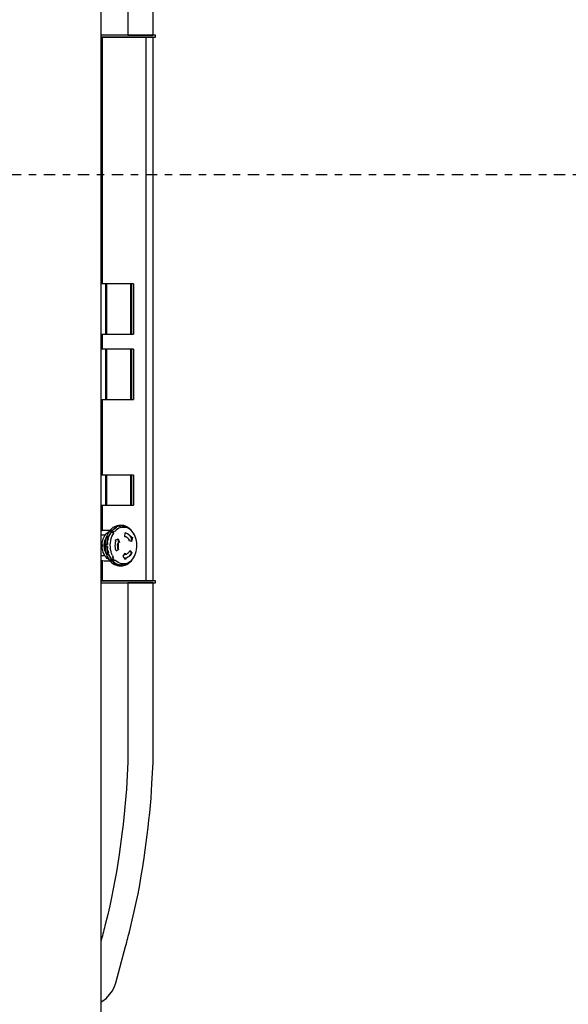
# Model space of a CAD drawing. Extents: x 5 to 1485, y 5 to 302.
# Drawn here: x 668 to 675, y 42 to 55 of the extents above; entities that cross this region are included whole.
import ezdxf

# ---------------------------------------------------------------- set-up
doc = ezdxf.new("R2010")
doc.units = 0
doc.header["$LTSCALE"] = 0.5
doc.header["$MEASUREMENT"] = 0
doc.linetypes.add('AM_ISO08W050', pattern=[18, 12, -1.5, 3, -1.5])
doc.linetypes.add('LONG_DASH_DOTTED', pattern=[0.3001, 0.2362, -0.0295, 0.0049, -0.0295])
doc.layers.get('0').update_dxf_attribs({"linetype": 'CONTINUOUS'})
doc.layers.add('SECTION VIEW LINES(CIBES)', color=7, linetype='LONG_DASH_DOTTED')

# ---------------------------------------------------------------- blocks, each defined once
blk = doc.blocks.new('B2_CIBES_SECTION_ARROW_G')
at = {"layer": 'SECTION VIEW LINES(CIBES)', "linetype": 'AM_ISO08W050'}
blk.add_line((-963.86, 0), (963.86, 0), dxfattribs=at)
blk = doc.blocks.new('LD_20210419061631_0000013D')
blk.add_blockref('B2_CIBES_SECTION_ARROW_G', (0, 0))
blk = doc.blocks.new('LD_20210419061631_000001E3')
for p, q in [((21.22, 272), (20.94, 272)), ((22.42, 270), (20.94, 270)), ((20.94, 270), (21.22, 270)), ((22.17, 272), (21.22, 272)), ((21.22, 270), (22.17, 270)), ((23.14, 272), (22.17, 272)), ((22.17, 270), (23.14, 270)), ((30.48, 270), (22.42, 270)), ((22.42, 25), (22.42, 270)), ((24.13, 272), (23.14, 272)), ((23.14, 270), (24.13, 270)), ((25.15, 272), (24.13, 272)), ((24.13, 270), (25.15, 270)), ((26.19, 272), (25.15, 272)), ((25.15, 270), (26.19, 270)), ((27.26, 272), (26.19, 272)), ((26.19, 270), (27.26, 270)), ((30.38, 272), (27.26, 272)), ((27.26, 270), (30.38, 270)), ((32.43, 272), (30.38, 272)), ((30.38, 270), (32.43, 270)), ((35.16, 270), (30.48, 270)), ((34.52, 272), (32.43, 272)), ((32.43, 270), (34.52, 270)), ((36.67, 272), (34.52, 272)), ((34.52, 270), (36.67, 270)), ((39.55, 270), (35.16, 270)), ((38.85, 272), (36.67, 272)), ((36.67, 270), (38.85, 270)), ((41.09, 272), (38.85, 272)), ((38.85, 270), (41.09, 270)), ((43.95, 270), (39.55, 270)), ((43.36, 272), (41.09, 272)), ((41.09, 270), (43.36, 270)), ((45.67, 272), (43.36, 272)), ((43.36, 270), (45.67, 270)), ((47.4, 270), (43.95, 270)), ((46.54, 272), (45.67, 272)), ((45.67, 270), (46.54, 270)), ((47.08, 272), (46.54, 272)), ((46.54, 270), (47.08, 270)), ((47.63, 272), (47.08, 272)), ((47.08, 270), (47.63, 270)), ((50.32, 270), (47.4, 270)), ((48.18, 272), (47.63, 272)), ((47.63, 270), (48.18, 270)), ((48.75, 272), (48.18, 272)), ((48.18, 270), (48.75, 270)), ((49.32, 272), (48.75, 272)), ((48.75, 270), (49.32, 270)), ((49.9, 272), (49.32, 272)), ((49.32, 270), (49.9, 270)), ((50.49, 272), (49.9, 272)), ((49.9, 270), (50.49, 270)), ((52.43, 270), (50.32, 270)), ((54.08, 272), (50.49, 272)), ((50.49, 270), (54.08, 270)), ((56.74, 270), (52.43, 270)), ((54.7, 272), (54.08, 272)), ((54.08, 270), (54.7, 270)), ((55.32, 272), (54.7, 272)), ((54.7, 270), (55.32, 270)), ((55.94, 272), (55.32, 272)), ((55.32, 270), (55.94, 270)), ((56.56, 272), (55.94, 272)), ((55.94, 270), (56.56, 270)), ((57.19, 272), (56.56, 272)), ((56.56, 270), (57.19, 270)), ((57.9, 270), (56.74, 270)), ((57.82, 272), (57.19, 272)), ((57.19, 270), (57.82, 270)), ((58.45, 272), (57.82, 272)), ((57.82, 270), (58.45, 270)), ((58.43, 270), (57.9, 270)), ((59.36, 270), (58.43, 270)), ((59.33, 272), (58.45, 272)), ((58.45, 270), (59.33, 270)), ((59.42, 272), (59.33, 272)), ((59.33, 270), (59.42, 270)), ((60.76, 270), (59.36, 270)), ((59.5, 272), (59.42, 272)), ((59.42, 270), (59.5, 270)), ((59.58, 272), (59.5, 272)), ((59.5, 270), (59.58, 270)), ((59.67, 272), (59.58, 272)), ((59.58, 270), (59.67, 270)), ((59.75, 272), (59.67, 272)), ((59.67, 270), (59.75, 270)), ((59.83, 272), (59.75, 272)), ((59.75, 270), (59.83, 270)), ((59.92, 272), (59.83, 272)), ((59.83, 270), (59.92, 270)), ((60.03, 272), (59.92, 272)), ((59.92, 270), (60.03, 270)), ((60.28, 272), (60.03, 272)), ((60.03, 270), (60.28, 270)), ((60.53, 272), (60.28, 272)), ((60.28, 270), (60.53, 270)), ((60.78, 272), (60.53, 272)), ((60.53, 270), (60.78, 270)), ((62.55, 270), (60.76, 270)), ((61.02, 272), (60.78, 272)), ((60.78, 270), (61.02, 270)), ((61.26, 272), (61.02, 272)), ((61.02, 270), (61.26, 270)), ((61.51, 272), (61.26, 272)), ((61.26, 270), (61.51, 270)), ((61.74, 272), (61.51, 272)), ((61.51, 270), (61.74, 270)), ((63.82, 272), (61.74, 272)), ((61.74, 270), (63.82, 270)), ((65.69, 270), (62.55, 270)), ((63.99, 272), (63.82, 272)), ((63.82, 270), (63.99, 270)), ((64.15, 272), (63.99, 272)), ((63.99, 270), (64.15, 270)), ((64.31, 272), (64.15, 272)), ((64.15, 270), (64.31, 270)), ((64.47, 272), (64.31, 272)), ((64.31, 270), (64.47, 270)), ((64.63, 272), (64.47, 272)), ((64.47, 270), (64.63, 270)), ((64.78, 272), (64.63, 272)), ((64.63, 270), (64.78, 270)), ((64.93, 272), (64.78, 272)), ((64.78, 270), (64.93, 270)), ((64.98, 272), (64.93, 272)), ((64.93, 270), (64.98, 270)), ((65.89, 272), (64.98, 272)), ((64.98, 270), (65.89, 270)), ((68.18, 270), (65.69, 270)), ((65.69, -270), (65.69, 270)), ((66.74, 272), (65.89, 272)), ((65.89, 270), (66.74, 270)), ((67.55, 272), (66.74, 272)), ((66.74, 270), (67.55, 270)), ((68.29, 272), (67.55, 272)), ((67.55, 270), (68.29, 270)), ((70.05, 270), (68.18, 270)), ((68.97, 272), (68.29, 272)), ((68.29, 270), (68.97, 270)), ((69.59, 272), (68.97, 272)), ((68.97, 270), (69.59, 270)), ((70.13, 272), (69.59, 272)), ((69.59, 270), (70.13, 270)), ((71.39, 270), (70.05, 270)), ((71.35, 272), (70.13, 272)), ((70.13, 270), (71.35, 270)), ((71.78, 272), (71.35, 272)), ((71.35, 270), (71.78, 270)), ((72.49, 270), (71.39, 270)), ((72.17, 272), (71.78, 272)), ((71.78, 270), (72.17, 270)), ((72.53, 272), (72.17, 272)), ((72.17, 270), (72.53, 270)), ((72.49, -270), (72.49, 270)), ((72.85, 272), (72.53, 272)), ((72.53, 270), (72.85, 270)), ((73.14, 272), (72.85, 272)), ((72.85, 270), (73.14, 270)), ((73.39, 272), (73.14, 272)), ((73.14, 270), (73.39, 270)), ((73.6, 272), (73.39, 272)), ((73.39, 270), (73.6, 270)), ((74.04, 272), (73.6, 272)), ((73.6, 270), (74.04, 270)), ((74.09, 272), (74.04, 272)), ((74.04, 270), (74.09, 270)), ((74.13, 272), (74.09, 272)), ((74.09, 270), (74.13, 270)), ((74.17, 272), (74.13, 272)), ((74.13, 270), (74.17, 270)), ((74.2, 272), (74.17, 272)), ((74.17, 270), (74.2, 270)), ((74.24, 272), (74.2, 272)), ((74.2, 270), (74.24, 270)), ((74.26, 272), (74.24, 272)), ((74.24, 270), (74.26, 270)), ((74.29, 272), (74.26, 272)), ((74.26, 270), (74.29, 270)), ((74.79, 272), (74.29, 272)), ((74.29, 270), (74.79, 270)), ((74.81, 272), (74.79, 272)), ((74.79, 270), (74.81, 270)), ((74.82, 272), (74.81, 272)), ((74.81, 270), (74.82, 270)), ((74.84, 272), (74.82, 272)), ((74.82, 270), (74.84, 270)), ((74.85, 272), (74.84, 272)), ((74.84, 270), (74.85, 270)), ((74.86, 272), (74.85, 272)), ((74.85, 270), (74.86, 270)), ((74.87, 272), (74.86, 272)), ((74.86, 270), (74.87, 270)), ((74.87, 272), (74.87, 272)), ((74.88, 272), (74.87, 272)), ((74.87, 270), (74.87, 270)), ((74.87, 270), (74.88, 270)), ((74.88, 270), (74.88, 272)), ((74.88, 272), (74.88, 272)), ((74.88, 270), (74.88, 270)), ((25.67, 25), (20.94, 25)), ((25.67, -25), (25.67, 25)), ((25.67, 25), (25.67, -25)), ((25.7, 25), (25.67, 25)), ((25.7, -25), (25.7, 25)), ((25.7, 25), (25.7, -25)), ((25.73, 25), (25.7, 25)), ((25.73, -25), (25.73, 25)), ((25.73, 25), (25.73, -25)), ((25.76, 25), (25.73, 25)), ((25.76, -25), (25.76, 25)), ((25.76, 25), (25.76, -25)), ((25.78, 25), (25.76, 25)), ((25.78, -25), (25.78, 25)), ((25.78, 25), (25.78, -25)), ((25.8, 25), (25.78, 25)), ((25.8, -25), (25.8, 25)), ((25.8, 25), (25.8, -25)), ((25.82, 25), (25.8, 25)), ((25.82, -25), (25.82, 25)), ((25.82, 25), (25.82, -25)), ((25.83, 25), (25.82, 25)), ((25.83, -25), (25.83, 25)), ((25.83, 25), (25.83, -25)), ((25.84, 25), (25.83, 25)), ((26.12, 25), (25.84, 25)), ((26.12, -25), (26.12, 25)), ((50.26, 25), (26.12, 25)), ((26.12, 25), (26.12, -25)), ((50.27, 25), (50.26, 25)), ((50.26, -25), (50.26, 25)), ((50.27, 25), (50.27, -25)), ((50.31, 25), (50.27, 25)), ((50.27, -25), (50.27, 25)), ((50.31, 25), (50.31, -25)), ((50.38, 25), (50.31, 25)), ((50.31, -25), (50.31, 25)), ((50.38, -25), (50.38, 25)), ((50.38, 25), (50.38, -25)), ((50.44, 25), (50.38, 25)), ((50.44, -25), (50.44, 25)), ((50.44, 25), (50.44, -25)), ((50.5, 25), (50.44, 25)), ((50.5, -25), (50.5, 25)), ((50.5, 25), (50.5, -25)), ((50.56, 25), (50.5, 25)), ((50.56, -25), (50.56, 25)), ((50.56, 25), (50.56, -25)), ((50.61, 25), (50.56, 25)), ((50.61, -25), (50.61, 25)), ((50.61, 25), (50.61, -25)), ((50.66, 25), (50.61, 25)), ((50.66, -25), (50.66, 25)), ((50.66, 25), (50.66, -25)), ((50.7, 25), (50.66, 25)), ((50.7, -25), (50.7, 25)), ((50.7, 25), (50.7, -25)), ((50.72, 25), (50.7, 25)), ((50.72, -25), (50.72, 25)), ((50.72, 25), (50.72, -25)), ((53.01, 25), (50.72, 25)), ((53.01, -25), (53.01, 25)), ((53.01, 25), (53.01, -25)), ((53.03, 25), (53.01, 25)), ((53.03, -25), (53.03, 25)), ((20.94, -25), (25.67, -25)), ((22.42, -40), (22.42, -25)), ((25.67, -25), (25.7, -25)), ((25.7, -25), (25.73, -25)), ((25.73, -25), (25.76, -25)), ((25.76, -25), (25.78, -25)), ((25.78, -25), (25.8, -25)), ((25.8, -25), (25.82, -25)), ((25.82, -25), (25.83, -25)), ((25.83, -25), (25.84, -25)), ((25.84, -25), (26.12, -25)), ((26.12, -25), (50.26, -25)), ((50.26, -25), (50.27, -25)), ((50.27, -25), (50.31, -25)), ((50.31, -25), (50.38, -25)), ((50.38, -25), (50.44, -25)), ((50.44, -25), (50.5, -25)), ((50.5, -25), (50.56, -25)), ((50.56, -25), (50.61, -25)), ((50.61, -25), (50.66, -25)), ((50.66, -25), (50.7, -25)), ((50.7, -25), (50.72, -25)), ((50.72, -25), (53.01, -25)), ((53.01, -25), (53.03, -25)), ((25.67, -40), (20.94, -40)), ((25.67, -90), (25.67, -40)), ((25.67, -40), (25.67, -90)), ((25.7, -40), (25.67, -40)), ((25.7, -90), (25.7, -40)), ((25.7, -40), (25.7, -90)), ((25.73, -40), (25.7, -40)), ((25.73, -90), (25.73, -40)), ((25.73, -40), (25.73, -90)), ((25.76, -40), (25.73, -40)), ((25.76, -90), (25.76, -40)), ((25.76, -40), (25.76, -90)), ((25.78, -40), (25.76, -40)), ((25.78, -90), (25.78, -40)), ((25.78, -40), (25.78, -90)), ((25.8, -40), (25.78, -40)), ((25.8, -90), (25.8, -40)), ((25.8, -40), (25.8, -90)), ((25.82, -40), (25.8, -40)), ((25.82, -90), (25.82, -40)), ((25.82, -40), (25.82, -90)), ((25.83, -40), (25.82, -40)), ((25.83, -90), (25.83, -40)), ((25.83, -40), (25.83, -90)), ((25.84, -40), (25.83, -40)), ((26.12, -40), (25.84, -40)), ((26.12, -90), (26.12, -40)), ((50.26, -40), (26.12, -40)), ((26.12, -40), (26.12, -90)), ((50.27, -40), (50.26, -40)), ((50.26, -90), (50.26, -40)), ((50.27, -40), (50.27, -90)), ((50.31, -40), (50.27, -40)), ((50.27, -90), (50.27, -40)), ((50.31, -40), (50.31, -90)), ((50.38, -40), (50.31, -40)), ((50.31, -90), (50.31, -40)), ((50.38, -90), (50.38, -40)), ((50.38, -40), (50.38, -90)), ((50.44, -40), (50.38, -40)), ((50.44, -90), (50.44, -40)), ((50.44, -40), (50.44, -90)), ((50.5, -40), (50.44, -40)), ((50.5, -90), (50.5, -40)), ((50.5, -40), (50.5, -90)), ((50.56, -40), (50.5, -40)), ((50.56, -90), (50.56, -40)), ((50.56, -40), (50.56, -90)), ((50.61, -40), (50.56, -40)), ((50.61, -90), (50.61, -40)), ((50.61, -40), (50.61, -90)), ((50.66, -40), (50.61, -40)), ((50.66, -90), (50.66, -40)), ((50.66, -40), (50.66, -90)), ((50.7, -40), (50.66, -40)), ((50.7, -90), (50.7, -40)), ((50.7, -40), (50.7, -90)), ((50.72, -40), (50.7, -40)), ((50.72, -90), (50.72, -40)), ((50.72, -40), (50.72, -90)), ((53.01, -40), (50.72, -40)), ((53.01, -90), (53.01, -40)), ((53.01, -40), (53.01, -90)), ((53.03, -40), (53.01, -40)), ((53.03, -90), (53.03, -40)), ((20.94, -90), (25.67, -90)), ((22.42, -165), (22.42, -90)), ((25.67, -90), (25.7, -90)), ((25.7, -90), (25.73, -90)), ((25.73, -90), (25.76, -90)), ((25.76, -90), (25.78, -90)), ((25.78, -90), (25.8, -90)), ((25.8, -90), (25.82, -90)), ((25.82, -90), (25.83, -90)), ((25.83, -90), (25.84, -90)), ((25.84, -90), (26.12, -90)), ((26.12, -90), (50.26, -90)), ((50.26, -90), (50.27, -90)), ((50.27, -90), (50.31, -90)), ((50.31, -90), (50.38, -90)), ((50.38, -90), (50.44, -90)), ((50.44, -90), (50.5, -90)), ((50.5, -90), (50.56, -90)), ((50.56, -90), (50.61, -90)), ((50.61, -90), (50.66, -90)), ((50.66, -90), (50.7, -90)), ((50.7, -90), (50.72, -90)), ((50.72, -90), (53.01, -90)), ((53.01, -90), (53.03, -90)), ((25.67, -165), (20.94, -165)), ((25.67, -195), (25.67, -165)), ((25.67, -165), (25.67, -195)), ((25.7, -165), (25.67, -165)), ((25.7, -195), (25.7, -165)), ((25.7, -165), (25.7, -195)), ((25.73, -165), (25.7, -165)), ((25.73, -195), (25.73, -165)), ((25.73, -165), (25.73, -195)), ((25.76, -165), (25.73, -165)), ((25.76, -195), (25.76, -165)), ((25.76, -165), (25.76, -195)), ((25.78, -165), (25.76, -165)), ((25.78, -195), (25.78, -165)), ((25.78, -165), (25.78, -195)), ((25.8, -165), (25.78, -165)), ((25.8, -195), (25.8, -165)), ((25.8, -165), (25.8, -195)), ((25.82, -165), (25.8, -165)), ((25.82, -195), (25.82, -165)), ((25.82, -165), (25.82, -195)), ((25.83, -165), (25.82, -165)), ((25.83, -195), (25.83, -165)), ((25.83, -165), (25.83, -195)), ((25.84, -165), (25.83, -165)), ((26.12, -165), (25.84, -165)), ((26.12, -195), (26.12, -165)), ((50.26, -165), (26.12, -165)), ((26.12, -165), (26.12, -195)), ((50.27, -165), (50.26, -165)), ((50.26, -195), (50.26, -165)), ((50.27, -165), (50.27, -195)), ((50.31, -165), (50.27, -165)), ((50.27, -195), (50.27, -165)), ((50.31, -165), (50.31, -195)), ((50.38, -165), (50.31, -165)), ((50.31, -195), (50.31, -165)), ((50.38, -195), (50.38, -165)), ((50.38, -165), (50.38, -195)), ((50.44, -165), (50.38, -165)), ((50.44, -195), (50.44, -165)), ((50.44, -165), (50.44, -195)), ((50.5, -165), (50.44, -165)), ((50.5, -195), (50.5, -165)), ((50.5, -165), (50.5, -195)), ((50.56, -165), (50.5, -165)), ((50.56, -195), (50.56, -165)), ((50.56, -165), (50.56, -195)), ((50.61, -165), (50.56, -165)), ((50.61, -195), (50.61, -165)), ((50.61, -165), (50.61, -195)), ((50.66, -165), (50.61, -165)), ((50.66, -195), (50.66, -165)), ((50.66, -165), (50.66, -195)), ((50.7, -165), (50.66, -165)), ((50.7, -195), (50.7, -165)), ((50.7, -165), (50.7, -195)), ((50.72, -165), (50.7, -165)), ((50.72, -195), (50.72, -165)), ((50.72, -165), (50.72, -195)), ((53.01, -165), (50.72, -165)), ((53.01, -195), (53.01, -165)), ((53.01, -165), (53.01, -195)), ((53.03, -165), (53.01, -165)), ((53.03, -195), (53.03, -165)), ((20.94, -195), (25.67, -195)), ((22.42, -220.14), (22.42, -195)), ((25.67, -195), (25.7, -195)), ((25.7, -195), (25.73, -195)), ((25.73, -195), (25.76, -195)), ((25.76, -195), (25.78, -195)), ((25.78, -195), (25.8, -195)), ((25.8, -195), (25.82, -195)), ((25.82, -195), (25.83, -195)), ((25.83, -195), (25.84, -195)), ((25.84, -195), (26.12, -195)), ((26.12, -195), (50.26, -195)), ((50.26, -195), (50.27, -195)), ((50.27, -195), (50.31, -195)), ((50.31, -195), (50.38, -195)), ((50.38, -195), (50.44, -195)), ((50.44, -195), (50.5, -195)), ((50.5, -195), (50.56, -195)), ((50.56, -195), (50.61, -195)), ((50.61, -195), (50.66, -195)), ((50.66, -195), (50.7, -195)), ((50.7, -195), (50.72, -195)), ((50.72, -195), (53.01, -195)), ((53.01, -195), (53.03, -195)), ((38.5, -215.02), (36.92, -215.25)), ((40.59, -215.02), (38.5, -215.02)), ((39, -215.25), (40.59, -215.02)), ((42.18, -215.04), (40.59, -215.02)), ((42.14, -215.54), (42.18, -215.04)), ((20.99, -220.56), (20.94, -220.58)), ((24.35, -224.76), (20.94, -224.76)), ((22.43, -220.14), (20.99, -220.56)), ((23.9, -220), (22.43, -220.14)), ((23.85, -226.43), (24.77, -224.85)), ((30.22, -220), (23.9, -220)), ((24.77, -224.85), (24.35, -224.76)), ((24.77, -224.85), (25.84, -223.47)), ((25.84, -223.47), (27.03, -222.3)), ((27.11, -224.12), (26.32, -226.04)), ((27.03, -222.3), (28.32, -221.36)), ((28.05, -222.33), (27.11, -224.12)), ((29.12, -220.7), (28.05, -222.33)), ((28.32, -221.36), (28.86, -221.1)), ((28.4, -226.04), (29.19, -224.12)), ((28.73, -226.24), (29.5, -224.39)), ((31.21, -220.7), (29.12, -220.7)), ((30.13, -222.33), (29.19, -224.12)), ((29.5, -224.39), (30.41, -222.66)), ((29.67, -220.68), (29.64, -220.7)), ((29.98, -220.29), (29.67, -220.68)), ((30.29, -219.91), (29.98, -220.29)), ((31.34, -218.24), (30.05, -219.54)), ((30.05, -219.54), (30.29, -219.91)), ((30.05, -219.54), (32.14, -219.54)), ((31.21, -220.7), (30.13, -222.33)), ((30.29, -219.91), (32.38, -219.91)), ((30.41, -222.66), (31.45, -221.07)), ((31.45, -221.07), (31.21, -220.7)), ((32.72, -217.13), (31.34, -218.24)), ((31.45, -221.07), (31.71, -221.93)), ((31.69, -226.15), (32.52, -224.31)), ((32.59, -222.2), (31.71, -221.93)), ((32.14, -219.54), (33.42, -218.24)), ((32.14, -219.54), (32.38, -219.91)), ((32.38, -219.91), (33.62, -218.65)), ((32.52, -224.31), (33.5, -222.63)), ((32.59, -222.2), (33.75, -220.63)), ((32.59, -222.2), (33.5, -222.63)), ((34.18, -216.25), (32.72, -217.13)), ((33.42, -218.24), (34.8, -217.13)), ((33.62, -218.65), (34.96, -217.58)), ((33.75, -220.63), (34.62, -221.12)), ((36.26, -216.25), (34.18, -216.25)), ((35.87, -219.8), (34.62, -221.12)), ((34.8, -217.13), (36.26, -216.25)), ((34.96, -217.58), (36.37, -216.73)), ((35.48, -216.19), (35.33, -216.25)), ((36.92, -215.25), (35.37, -215.72)), ((35.37, -215.72), (35.48, -216.19)), ((35.37, -215.72), (37.45, -215.72)), ((37.56, -216.19), (35.48, -216.19)), ((37.21, -218.69), (35.87, -219.8)), ((36.37, -216.73), (36.26, -216.25)), ((38.64, -217.82), (37.21, -218.69)), ((37.45, -215.72), (39, -215.25)), ((37.56, -216.19), (37.45, -215.72)), ((38.78, -215.81), (37.56, -216.19)), ((40.13, -217.18), (38.64, -217.82)), ((38.78, -215.81), (40.02, -215.58)), ((41.27, -215.5), (40.02, -215.58)), ((40.13, -217.18), (41.67, -216.8)), ((41.27, -215.5), (41.56, -215.5)), ((41.85, -215.52), (41.56, -215.5)), ((41.67, -216.8), (43.23, -216.67)), ((41.85, -215.52), (42.14, -215.54)), ((42.56, -215.58), (42.14, -215.54)), ((43.42, -215.23), (42.16, -215.23)), ((42.97, -215.64), (42.56, -215.58)), ((43.38, -215.72), (42.97, -215.64)), ((43.23, -216.67), (44.79, -216.8)), ((43.38, -215.72), (43.42, -215.23)), ((43.63, -215.77), (43.38, -215.72)), ((44.98, -215.68), (43.42, -215.23)), ((45.26, -216.18), (43.63, -215.77)), ((44.46, -226.17), (44.85, -222.43)), ((44.79, -216.8), (46.33, -217.18)), ((45.76, -222.71), (44.84, -222.51)), ((44.85, -222.43), (46.11, -222.71)), ((46.49, -216.37), (44.98, -215.68)), ((46.84, -216.85), (45.26, -216.18)), ((46.98, -223.23), (45.76, -222.71)), ((46.11, -222.71), (47.32, -223.23)), ((47.82, -217.82), (46.33, -217.18)), ((47.94, -217.28), (46.49, -216.37)), ((48.35, -217.77), (46.84, -216.85)), ((48.13, -223.98), (46.98, -223.23)), ((47.32, -223.23), (48.47, -223.98)), ((49.25, -218.69), (47.82, -217.82)), ((47.86, -217.47), (47.94, -217.28)), ((49.19, -224.95), (48.13, -223.98)), ((48.89, -218.13), (48.35, -217.77)), ((48.47, -223.98), (49.54, -224.95)), ((50.28, -219.27), (48.89, -218.13)), ((49.02, -218.15), (48.92, -218.15)), ((48.99, -218.22), (49.02, -218.15)), ((49.5, -218.63), (49.02, -218.15)), ((50.6, -219.8), (49.25, -218.69)), ((51.56, -220.63), (50.28, -219.27)), ((51.84, -221.12), (50.6, -219.8)), ((52.72, -222.2), (51.56, -220.63)), ((51.56, -220.63), (51.84, -221.12)), ((52.72, -222.2), (52.96, -222.63)), ((53.74, -223.94), (52.72, -222.2)), ((53.94, -224.31), (52.96, -222.63)), ((53.94, -224.31), (53.74, -223.94)), ((54.78, -226.15), (53.94, -224.31)), ((21.91, -233.99), (22.11, -231.98)), ((22.43, -234.01), (21.91, -233.99)), ((22.11, -231.98), (22.51, -230.02)), ((22.43, -235.99), (22.43, -234.01)), ((22.51, -230.02), (23.09, -228.16)), ((23.09, -228.16), (23.85, -226.43)), ((23.96, -234.07), (24.16, -232.22)), ((24.16, -232.22), (23.96, -234.07)), ((23.96, -235.93), (23.96, -234.07)), ((23.96, -234.07), (23.96, -235.93)), ((24.16, -232.22), (24.56, -230.43)), ((24.56, -230.43), (24.16, -232.22)), ((24.56, -230.43), (25.14, -228.75)), ((25.14, -228.75), (24.56, -230.43)), ((24.97, -231.89), (24.81, -234.09)), ((24.81, -234.09), (26.9, -234.09)), ((25.31, -229.73), (24.97, -231.89)), ((25.14, -228.75), (25.9, -227.21)), ((25.9, -227.21), (25.14, -228.75)), ((25.17, -234.09), (25.16, -234.67)), ((25.16, -234.67), (25.16, -235.25)), ((27.26, -234.09), (25.17, -234.09)), ((25.81, -227.63), (25.31, -229.73)), ((27.89, -227.63), (25.81, -227.63)), ((25.9, -227.21), (26.57, -226.2)), ((26.57, -226.2), (25.9, -227.21)), ((26.3, -227.3), (26.2, -227.63)), ((26.47, -226.77), (26.3, -227.3)), ((26.32, -226.04), (26.65, -226.24)), ((26.32, -226.04), (28.4, -226.04)), ((26.65, -226.24), (26.47, -226.77)), ((26.65, -226.24), (28.73, -226.24)), ((26.9, -234.09), (27.06, -231.89)), ((26.9, -234.09), (27.26, -234.09)), ((27.06, -231.89), (27.39, -229.73)), ((27.41, -231.96), (27.26, -234.09)), ((27.39, -229.73), (27.89, -227.63)), ((27.41, -231.96), (27.74, -229.86)), ((27.74, -229.86), (28.22, -227.83)), ((28.22, -227.83), (27.89, -227.63)), ((28.4, -226.04), (28.73, -226.24)), ((30.05, -234.46), (30.19, -232.29)), ((30.1, -236.63), (30.05, -234.46)), ((30.19, -232.29), (30.51, -230.17)), ((30.51, -230.17), (31.01, -228.11)), ((31.01, -228.11), (31.69, -226.15)), ((34.93, -229.54), (37.97, -228.36)), ((35.71, -230.01), (34.93, -229.54)), ((34.97, -235.18), (35.04, -233.41)), ((35.04, -233.41), (35.29, -231.67)), ((35.29, -231.67), (35.71, -230.01)), ((37.35, -234.46), (37.51, -232.95)), ((37.37, -235.99), (37.35, -234.46)), ((37.85, -231.5), (37.51, -232.95)), ((38.59, -231.73), (37.65, -228.49)), ((37.85, -232.95), (37.69, -234.46)), ((37.69, -234.46), (37.72, -235.99)), ((38.2, -231.5), (37.85, -231.5)), ((38.2, -231.5), (37.85, -232.95)), ((37.97, -228.36), (39.01, -231.98)), ((39.01, -231.98), (38.2, -231.5)), ((45.55, -226.4), (44.46, -226.17)), ((46.59, -226.89), (45.55, -226.4)), ((47.56, -227.62), (46.59, -226.89)), ((48.42, -228.57), (47.56, -227.62)), ((49.15, -229.71), (48.42, -228.57)), ((48.44, -230.45), (49.15, -229.71)), ((51.22, -231), (48.44, -230.45)), ((50.15, -226.12), (49.19, -224.95)), ((49.54, -224.95), (50.5, -226.12)), ((50.15, -226.12), (50.5, -226.12)), ((50.98, -227.46), (50.15, -226.12)), ((50.5, -226.12), (51.33, -227.46)), ((50.88, -230.93), (51.57, -227.2)), ((50.98, -227.46), (51.33, -227.46)), ((52, -226.76), (51.22, -231)), ((51.33, -227.46), (52, -226.76)), ((55.45, -228.11), (54.78, -226.15)), ((55.95, -230.17), (55.45, -228.11)), ((56.27, -232.29), (55.95, -230.17)), ((56.41, -234.46), (56.27, -232.29)), ((56.36, -236.63), (56.41, -234.46)), ((22.43, -235.99), (21.91, -236.01)), ((22.11, -238.02), (21.91, -236.01)), ((22.51, -239.98), (22.11, -238.02)), ((23.09, -241.84), (22.51, -239.98)), ((23.85, -243.57), (23.09, -241.84)), ((24.77, -245.15), (23.85, -243.57)), ((24.16, -237.78), (23.96, -235.93)), ((23.96, -235.93), (24.16, -237.78)), ((24.56, -239.57), (24.16, -237.78)), ((24.16, -237.78), (24.56, -239.57)), ((25.14, -241.25), (24.56, -239.57)), ((24.56, -239.57), (25.14, -241.25)), ((26.89, -235.83), (24.81, -235.83)), ((24.81, -235.83), (24.96, -238.03)), ((24.96, -238.03), (25.29, -240.19)), ((25.9, -242.79), (25.14, -241.25)), ((25.14, -241.25), (25.9, -242.79)), ((25.16, -235.25), (25.17, -235.83)), ((25.17, -235.83), (27.25, -235.83)), ((25.29, -240.19), (25.79, -242.29)), ((25.79, -242.29), (27.87, -242.29)), ((26.53, -243.74), (25.9, -242.79)), ((25.9, -242.79), (26.53, -243.74)), ((26.18, -242.29), (26.27, -242.63)), ((26.27, -242.63), (26.44, -243.16)), ((26.62, -243.68), (26.29, -243.88)), ((28.38, -243.88), (26.29, -243.88)), ((26.29, -243.88), (27.08, -245.81)), ((26.44, -243.16), (26.62, -243.68)), ((28.71, -243.68), (26.62, -243.68)), ((27.25, -235.83), (26.89, -235.83)), ((27.05, -238.03), (26.89, -235.83)), ((27.37, -240.19), (27.05, -238.03)), ((27.25, -235.83), (27.4, -237.96)), ((27.87, -242.29), (27.37, -240.19)), ((27.72, -240.05), (27.4, -237.96)), ((27.72, -240.05), (28.2, -242.09)), ((27.87, -242.29), (28.2, -242.09)), ((28.38, -243.88), (28.71, -243.68)), ((29.16, -245.81), (28.38, -243.88)), ((29.47, -245.54), (28.71, -243.68)), ((30.33, -238.78), (30.1, -236.63)), ((30.74, -240.87), (30.33, -238.78)), ((31.33, -242.88), (30.74, -240.87)), ((32.08, -244.78), (31.33, -242.88)), ((35.08, -236.94), (34.97, -235.18)), ((35.36, -238.66), (35.08, -236.94)), ((35.81, -240.32), (35.36, -238.66)), ((35.77, -240.15), (37.99, -238.91)), ((38.34, -238.91), (35.81, -240.32)), ((37.59, -237.49), (37.37, -235.99)), ((37.99, -238.91), (37.59, -237.49)), ((37.72, -235.99), (37.94, -237.49)), ((37.94, -237.49), (38.34, -238.91)), ((37.99, -238.91), (38.34, -238.91)), ((42.95, -245.64), (44.68, -242.57)), ((44.44, -243.79), (44.38, -243.1)), ((44.44, -243.79), (44.79, -243.79)), ((44.68, -242.57), (44.79, -243.79)), ((44.79, -243.79), (45.86, -243.48)), ((45.86, -243.48), (46.89, -242.92)), ((46.89, -242.92), (47.82, -242.12)), ((47.82, -242.12), (48.65, -241.11)), ((48.65, -241.11), (49.34, -239.92)), ((51.13, -242.25), (49.2, -240.15)), ((49.34, -239.92), (51.47, -242.25)), ((49.39, -244.83), (50.32, -243.63)), ((50.67, -243.63), (49.74, -244.83)), ((50.32, -243.63), (51.13, -242.25)), ((50.32, -243.63), (50.67, -243.63)), ((51.47, -242.25), (50.67, -243.63)), ((51.13, -242.25), (51.47, -242.25)), ((54.38, -244.78), (55.13, -242.88)), ((55.13, -242.88), (55.72, -240.87)), ((55.72, -240.87), (56.13, -238.78)), ((56.13, -238.78), (56.36, -236.63)), ((24.35, -245.24), (20.94, -245.24)), ((20.94, -249.42), (20.99, -249.44)), ((20.99, -249.44), (22.43, -249.86)), ((22.42, -270), (22.42, -249.86)), ((22.43, -249.86), (23.9, -250)), ((23.9, -250), (30.22, -250)), ((24.77, -245.15), (24.35, -245.24)), ((25.84, -246.53), (24.77, -245.15)), ((27.03, -247.7), (25.84, -246.53)), ((28.32, -248.64), (27.03, -247.7)), ((27.08, -245.81), (28.01, -247.6)), ((28.01, -247.6), (29.08, -249.24)), ((28.86, -248.9), (28.32, -248.64)), ((29.08, -249.24), (31.16, -249.24)), ((29.16, -245.81), (30.09, -247.6)), ((29.47, -245.54), (30.37, -247.28)), ((29.63, -249.28), (29.54, -249.24)), ((29.6, -249.24), (29.62, -249.27)), ((29.62, -249.27), (29.93, -249.66)), ((29.93, -249.66), (30.25, -250.03)), ((30.25, -250.03), (30.01, -250.4)), ((32.09, -250.4), (30.01, -250.4)), ((30.01, -250.4), (31.29, -251.72)), ((30.09, -247.6), (31.16, -249.24)), ((32.33, -250.03), (30.25, -250.03)), ((31.4, -248.87), (30.37, -247.28)), ((31.16, -249.24), (31.4, -248.87)), ((31.29, -251.72), (32.66, -252.83)), ((31.4, -248.87), (32.28, -248.89)), ((32.99, -246.54), (32.06, -246.94)), ((32.06, -246.94), (33.15, -248.61)), ((32.08, -244.78), (32.99, -246.54)), ((32.09, -250.4), (32.33, -250.03)), ((32.09, -250.4), (33.37, -251.72)), ((33.15, -248.61), (32.28, -248.89)), ((33.57, -251.3), (32.33, -250.03)), ((32.66, -252.83), (34.12, -253.72)), ((34.38, -250.07), (33.15, -248.61)), ((33.37, -251.72), (34.75, -252.83)), ((34.9, -252.38), (33.57, -251.3)), ((34.12, -253.72), (36.2, -253.72)), ((35.23, -249.57), (34.38, -250.07)), ((34.75, -252.83), (36.2, -253.72)), ((36.31, -253.24), (34.9, -252.38)), ((36.53, -250.78), (35.23, -249.57)), ((35.26, -253.72), (35.42, -253.78)), ((35.42, -253.78), (35.31, -254.26)), ((37.39, -254.26), (35.31, -254.26)), ((35.31, -254.26), (36.86, -254.74)), ((37.5, -253.78), (35.42, -253.78)), ((36.2, -253.72), (36.31, -253.24)), ((37.92, -251.77), (36.53, -250.78)), ((37.39, -254.26), (37.5, -253.78)), ((37.39, -254.26), (38.94, -254.74)), ((39.01, -254.25), (37.5, -253.78)), ((39.38, -252.53), (37.92, -251.77)), ((40.54, -254.47), (39.01, -254.25)), ((40.9, -253.04), (39.38, -252.53)), ((42.45, -253.3), (40.9, -253.04)), ((44.01, -253.3), (42.45, -253.3)), ((45.2, -248.7), (42.95, -245.64)), ((43.32, -254.29), (44.45, -254.06)), ((45.56, -253.04), (44.01, -253.3)), ((44.45, -254.06), (46.05, -253.52)), ((44.75, -247.53), (46.01, -247.2)), ((44.75, -247.53), (45.1, -247.53)), ((44.81, -248.17), (44.75, -247.53)), ((44.92, -254.34), (46.43, -253.67)), ((46.35, -247.2), (45.1, -247.53)), ((45.1, -247.53), (45.2, -248.7)), ((47.08, -252.53), (45.56, -253.04)), ((46.01, -247.2), (47.21, -246.64)), ((46.05, -253.52), (47.6, -252.72)), ((47.56, -246.64), (46.35, -247.2)), ((46.43, -253.67), (47.88, -252.76)), ((48.55, -251.77), (47.08, -252.53)), ((47.21, -246.64), (48.35, -245.84)), ((48.69, -245.84), (47.56, -246.64)), ((47.6, -252.72), (48.16, -252.35)), ((47.88, -252.76), (47.81, -252.58)), ((48.16, -252.35), (49.59, -251.33)), ((48.35, -245.84), (49.39, -244.83)), ((49.94, -250.78), (48.55, -251.77)), ((49.74, -244.83), (48.69, -245.84)), ((48.8, -251.89), (48.97, -251.89)), ((48.97, -251.89), (48.93, -251.8)), ((48.97, -251.89), (49.39, -251.47)), ((49.59, -251.33), (50.93, -250.07)), ((51.23, -249.57), (49.94, -250.78)), ((50.93, -250.07), (52.16, -248.61)), ((51.23, -249.57), (50.93, -250.07)), ((52.16, -248.61), (53.25, -246.95)), ((53.25, -246.95), (53.47, -246.55)), ((53.47, -246.55), (54.38, -244.78)), ((36.86, -254.74), (38.44, -254.97)), ((38.44, -254.97), (40.53, -254.97)), ((38.94, -254.74), (40.53, -254.97)), ((40.53, -254.97), (42.12, -254.97)), ((42.08, -254.47), (40.54, -254.47)), ((42.08, -254.47), (42.5, -254.43)), ((42.12, -254.97), (42.08, -254.47)), ((42.1, -254.79), (43.36, -254.79)), ((42.5, -254.43), (42.91, -254.37)), ((42.91, -254.37), (43.32, -254.29)), ((43.36, -254.79), (43.32, -254.29)), ((43.36, -254.79), (44.92, -254.34)), ((20.94, -270), (22.42, -270)), ((21.22, -270), (20.94, -270)), ((20.94, -272), (21.22, -272)), ((22.17, -270), (21.22, -270)), ((21.22, -272), (22.17, -272)), ((23.14, -270), (22.17, -270)), ((22.17, -272), (23.14, -272)), ((22.42, -270), (30.48, -270)), ((24.13, -270), (23.14, -270)), ((23.14, -272), (24.13, -272)), ((25.15, -270), (24.13, -270)), ((24.13, -272), (25.15, -272)), ((26.19, -270), (25.15, -270)), ((25.15, -272), (26.19, -272)), ((27.26, -270), (26.19, -270)), ((26.19, -272), (27.26, -272)), ((30.38, -270), (27.26, -270)), ((27.26, -272), (30.38, -272)), ((32.43, -270), (30.38, -270)), ((30.38, -272), (32.43, -272)), ((30.48, -270), (35.16, -270)), ((34.52, -270), (32.43, -270)), ((32.43, -272), (34.52, -272)), ((36.67, -270), (34.52, -270)), ((34.52, -272), (36.67, -272)), ((35.16, -270), (39.55, -270)), ((38.85, -270), (36.67, -270)), ((36.67, -272), (38.85, -272)), ((41.09, -270), (38.85, -270)), ((38.85, -272), (41.09, -272)), ((39.55, -270), (43.95, -270)), ((43.36, -270), (41.09, -270)), ((41.09, -272), (43.36, -272)), ((45.67, -270), (43.36, -270)), ((43.36, -272), (45.67, -272)), ((43.95, -270), (47.4, -270)), ((46.54, -270), (45.67, -270)), ((45.67, -272), (46.54, -272)), ((47.08, -270), (46.54, -270)), ((46.54, -272), (47.08, -272)), ((47.63, -270), (47.08, -270)), ((47.08, -272), (47.63, -272)), ((47.4, -270), (50.32, -270)), ((48.18, -270), (47.63, -270)), ((47.63, -272), (48.18, -272)), ((48.75, -270), (48.18, -270)), ((48.18, -272), (48.75, -272)), ((49.32, -270), (48.75, -270)), ((48.75, -272), (49.32, -272)), ((49.9, -270), (49.32, -270)), ((49.32, -272), (49.9, -272)), ((50.49, -270), (49.9, -270)), ((49.9, -272), (50.49, -272)), ((50.32, -270), (52.43, -270)), ((54.08, -270), (50.49, -270)), ((50.49, -272), (54.08, -272)), ((52.43, -270), (56.74, -270)), ((54.7, -270), (54.08, -270)), ((54.08, -272), (54.7, -272)), ((55.32, -270), (54.7, -270)), ((54.7, -272), (55.32, -272)), ((55.94, -270), (55.32, -270)), ((55.32, -272), (55.94, -272)), ((56.56, -270), (55.94, -270)), ((55.94, -272), (56.56, -272)), ((57.19, -270), (56.56, -270)), ((56.56, -272), (57.19, -272)), ((56.74, -270), (57.9, -270)), ((57.82, -270), (57.19, -270)), ((57.19, -272), (57.82, -272)), ((58.45, -270), (57.82, -270)), ((57.82, -272), (58.45, -272)), ((57.9, -270), (58.43, -270)), ((58.43, -270), (59.36, -270)), ((59.33, -270), (58.45, -270)), ((58.45, -272), (59.33, -272)), ((59.42, -270), (59.33, -270)), ((59.33, -272), (59.42, -272)), ((59.36, -270), (60.76, -270)), ((59.5, -270), (59.42, -270)), ((59.42, -272), (59.5, -272)), ((59.58, -270), (59.5, -270)), ((59.5, -272), (59.58, -272)), ((59.67, -270), (59.58, -270)), ((59.58, -272), (59.67, -272)), ((59.75, -270), (59.67, -270)), ((59.67, -272), (59.75, -272)), ((59.83, -270), (59.75, -270)), ((59.75, -272), (59.83, -272)), ((59.92, -270), (59.83, -270)), ((59.83, -272), (59.92, -272)), ((60.03, -270), (59.92, -270)), ((59.92, -272), (60.03, -272)), ((60.28, -270), (60.03, -270)), ((60.03, -272), (60.28, -272)), ((60.53, -270), (60.28, -270)), ((60.28, -272), (60.53, -272)), ((60.78, -270), (60.53, -270)), ((60.53, -272), (60.78, -272)), ((60.76, -270), (62.55, -270)), ((61.02, -270), (60.78, -270)), ((60.78, -272), (61.02, -272)), ((61.26, -270), (61.02, -270)), ((61.02, -272), (61.26, -272)), ((61.51, -270), (61.26, -270)), ((61.26, -272), (61.51, -272)), ((61.74, -270), (61.51, -270)), ((61.51, -272), (61.74, -272)), ((63.82, -270), (61.74, -270)), ((61.74, -272), (63.82, -272)), ((62.55, -270), (65.69, -270)), ((63.99, -270), (63.82, -270)), ((63.82, -272), (63.99, -272)), ((64.15, -270), (63.99, -270)), ((63.99, -272), (64.15, -272)), ((64.31, -270), (64.15, -270)), ((64.15, -272), (64.31, -272)), ((64.47, -270), (64.31, -270)), ((64.31, -272), (64.47, -272)), ((64.63, -270), (64.47, -270)), ((64.47, -272), (64.63, -272)), ((64.78, -270), (64.63, -270)), ((64.63, -272), (64.78, -272)), ((64.93, -270), (64.78, -270)), ((64.78, -272), (64.93, -272)), ((64.98, -270), (64.93, -270)), ((64.93, -272), (64.98, -272)), ((65.89, -270), (64.98, -270)), ((64.98, -272), (65.89, -272)), ((65.69, -270), (68.18, -270)), ((66.74, -270), (65.89, -270)), ((65.89, -272), (66.74, -272)), ((67.55, -270), (66.74, -270)), ((66.74, -272), (67.55, -272)), ((68.29, -270), (67.55, -270)), ((67.55, -272), (68.29, -272)), ((68.18, -270), (70.05, -270)), ((68.97, -270), (68.29, -270)), ((68.29, -272), (68.97, -272)), ((69.59, -270), (68.97, -270)), ((68.97, -272), (69.59, -272)), ((70.13, -270), (69.59, -270)), ((69.59, -272), (70.13, -272)), ((70.05, -270), (71.39, -270)), ((71.35, -270), (70.13, -270)), ((70.13, -272), (71.35, -272)), ((71.78, -270), (71.35, -270)), ((71.35, -272), (71.78, -272)), ((71.39, -270), (72.49, -270)), ((72.17, -270), (71.78, -270)), ((71.78, -272), (72.17, -272)), ((72.53, -270), (72.17, -270)), ((72.17, -272), (72.53, -272)), ((72.85, -270), (72.53, -270)), ((72.53, -272), (72.85, -272)), ((73.14, -270), (72.85, -270)), ((72.85, -272), (73.14, -272)), ((73.39, -270), (73.14, -270)), ((73.14, -272), (73.39, -272)), ((73.6, -270), (73.39, -270)), ((73.39, -272), (73.6, -272)), ((74.04, -270), (73.6, -270)), ((73.6, -272), (74.04, -272)), ((74.09, -270), (74.04, -270)), ((74.04, -272), (74.09, -272)), ((74.13, -270), (74.09, -270)), ((74.09, -272), (74.13, -272)), ((74.17, -270), (74.13, -270)), ((74.13, -272), (74.17, -272)), ((74.2, -270), (74.17, -270)), ((74.17, -272), (74.2, -272)), ((74.24, -270), (74.2, -270)), ((74.2, -272), (74.24, -272)), ((74.26, -270), (74.24, -270)), ((74.24, -272), (74.26, -272)), ((74.29, -270), (74.26, -270)), ((74.26, -272), (74.29, -272)), ((74.79, -270), (74.29, -270)), ((74.29, -272), (74.79, -272)), ((74.81, -270), (74.79, -270)), ((74.79, -272), (74.81, -272)), ((74.82, -270), (74.81, -270)), ((74.81, -272), (74.82, -272)), ((74.84, -270), (74.82, -270)), ((74.82, -272), (74.84, -272)), ((74.85, -270), (74.84, -270)), ((74.84, -272), (74.85, -272)), ((74.86, -270), (74.85, -270)), ((74.85, -272), (74.86, -272)), ((74.87, -270), (74.86, -270)), ((74.86, -272), (74.87, -272)), ((74.87, -270), (74.87, -270)), ((74.88, -270), (74.87, -270)), ((74.87, -272), (74.87, -272)), ((74.87, -272), (74.88, -272)), ((74.88, -272), (74.88, -270)), ((74.88, -270), (74.88, -270)), ((74.88, -272), (74.88, -272))]:
    blk.add_line(p, q)
blk = doc.blocks.new('LD_20210419061631_000001E5')
blk.add_line((20.94, -1453), (20.94, -14))
blk = doc.blocks.new('LD_20210419061631_000001E6')
for p, q in [((72.46, -461.5), (72.46, -283.17)), ((47.46, -283.81), (47.46, -461.5)), ((47.46, -461.5), (48.29, -461.5)), ((48.29, -461.5), (50.11, -461.5)), ((50.11, -461.5), (52.91, -461.5)), ((52.91, -461.5), (55.66, -461.5)), ((55.66, -461.5), (59.96, -461.5)), ((59.96, -461.5), (64.26, -461.5)), ((64.26, -461.5), (67, -461.5)), ((67, -461.5), (69.81, -461.5)), ((69.81, -461.5), (71.63, -461.5)), ((71.63, -461.5), (72.46, -461.5)), ((47.46, -1005.5), (47.46, -1183.19)), ((48.29, -1005.5), (47.46, -1005.5)), ((50.11, -1005.5), (48.29, -1005.5)), ((52.91, -1005.5), (50.11, -1005.5)), ((55.66, -1005.5), (52.91, -1005.5)), ((59.96, -1005.5), (55.66, -1005.5)), ((64.26, -1005.5), (59.96, -1005.5)), ((67, -1005.5), (64.26, -1005.5)), ((69.81, -1005.5), (67, -1005.5)), ((71.63, -1005.5), (69.81, -1005.5)), ((72.46, -1005.5), (71.63, -1005.5)), ((72.46, -1183.83), (72.46, -1005.5)), ((47.46, -1183.19), (46.42, -1203.35)), ((71.39, -1204.71), (72.46, -1183.83)), ((46.02, -1210.43), (45.53, -1217.46)), ((46.42, -1203.35), (46.02, -1210.43)), ((70.46, -1219.34), (70.97, -1212.01)), ((70.97, -1212.01), (71.39, -1204.71)), ((45.53, -1217.46), (44.95, -1224.49)), ((69.86, -1226.67), (70.46, -1219.34)), ((44.3, -1231.51), (43.56, -1238.52)), ((44.95, -1224.49), (44.3, -1231.51)), ((69.17, -1233.99), (69.86, -1226.67)), ((43.56, -1238.52), (42.73, -1245.52)), ((67.54, -1248.6), (68.4, -1241.3)), ((68.4, -1241.3), (69.17, -1233.99)), ((42.73, -1245.52), (41.82, -1252.55)), ((66.6, -1255.84), (67.54, -1248.6)), ((41.82, -1252.55), (38.73, -1275.24)), ((63.49, -1278.71), (66.6, -1255.84)), ((38.73, -1275.24), (37.49, -1283.86)), ((62.21, -1287.59), (63.49, -1278.71)), ((37.49, -1283.86), (36.13, -1292.41)), ((60.79, -1296.51), (62.21, -1287.59)), ((36.13, -1292.41), (34.65, -1300.94)), ((59.25, -1305.4), (60.79, -1296.51)), ((33.04, -1309.45), (31.31, -1317.93)), ((34.65, -1300.94), (33.04, -1309.45)), ((57.57, -1314.27), (59.25, -1305.4)), ((31.31, -1317.93), (29.45, -1326.38)), ((55.76, -1323.11), (57.57, -1314.27)), ((29.45, -1326.38), (27.46, -1334.86)), ((53.83, -1331.93), (55.76, -1323.11)), ((27.46, -1334.86), (24.67, -1346.34)), ((51.77, -1340.67), (53.83, -1331.93)), ((24.18, -1348.33), (23.69, -1350.31)), ((24.67, -1346.34), (24.18, -1348.33)), ((48.95, -1352.26), (51.77, -1340.67)), ((21.65, -1358.2), (21.12, -1360.18)), ((22.17, -1356.23), (21.65, -1358.2)), ((22.68, -1354.26), (22.17, -1356.23)), ((23.19, -1352.28), (22.68, -1354.26)), ((23.69, -1350.31), (23.19, -1352.28)), ((46.89, -1360.5), (47.42, -1358.44)), ((47.42, -1358.44), (47.94, -1356.38)), ((47.94, -1356.38), (48.45, -1354.32)), ((48.45, -1354.32), (48.95, -1352.26)), ((21.12, -1360.18), (20.94, -1360.87)), ((35.59, -1402.64), (45.27, -1366.65)), ((45.27, -1366.65), (45.82, -1364.61)), ((45.82, -1364.61), (46.36, -1362.55)), ((46.36, -1362.55), (46.89, -1360.5)), ((32.07, -1410.74), (34.19, -1406.6)), ((34.19, -1406.6), (35.59, -1402.64)), ((22.54, -1420.82), (26.18, -1417.92)), ((26.18, -1417.92), (29.38, -1414.54)), ((29.38, -1414.54), (32.07, -1410.74)), ((20.94, -1421.77), (22.54, -1420.82))]:
    blk.add_line(p, q)

msp = doc.modelspace()

# ---------------------------------------------------------------- block references
for name, p, xscale, yscale, zscale in [('LD_20210419061631_000001E5', (668.333, 61), 0.01333333333333333, 0.01333333333333333, 0.01333333333333333), ('LD_20210419061631_000001E6', (668.333, 61), 0.01333333333333333, 0.01333333333333333, 0.01333333333333333), ('LD_20210419061631_000001E3', (668.333, 51.22), 0.01333333333333333, 0.01333333333333333, 0.01333333333333333), ('LD_20210419061631_0000013D', (678, 53), 0.025, 0.025, 0.025)]:
    msp.add_blockref(name, p, dxfattribs=dict(xscale=xscale, yscale=yscale, zscale=zscale))

doc.saveas('drawing.dxf')
